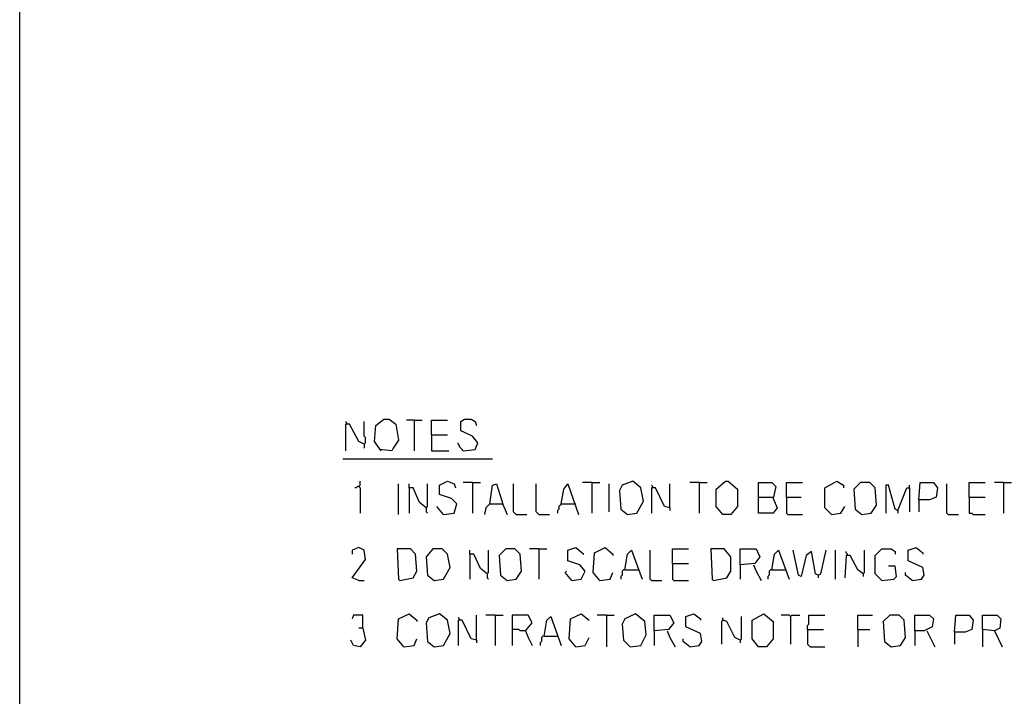
# Model space of a CAD drawing. Extents: x 0.16 to 7.56, y 0.46 to 9.88.
# Drawn here: x 0.16 to 2.41, y 2.13 to 3.68 of the extents above; entities that cross this region are included whole.
import ezdxf

# ---------------------------------------------------------------- set-up
doc = ezdxf.new("R2010")
doc.units = 0
doc.header["$MEASUREMENT"] = 0
doc.layers.add('PFV', color=7, linetype='Continuous')

msp = doc.modelspace()

# ---------------------------------------------------------------- linework, layer by layer
at = {"layer": 'PFV', "color": 0}
for points in [[(0.160606, 0.457576, 0), (0.160606, 9.884848, 0), (7.560606, 9.884848, 0), (7.563636, 0.457576, 0), (0.160606, 0.457576, 0)], [(0.909091, 2.751515, 0), (0.909091, 2.754545, 0), (0.906061, 2.757576, 0)], [(0.948485, 2.706061, 0), (0.936364, 2.712121, 0), (0.915152, 2.751515, 0), (0.906061, 2.751515, 0), (0.906061, 2.690909, 0)], [(0.948485, 2.706061, 0), (0.951515, 2.709091, 0), (0.951515, 2.721212, 0), (0.948485, 2.724242, 0), (0.948485, 2.757576, 0)], [(0.987879, 2.690909, 0), (0.972727, 2.712121, 0), (0.975758, 2.748485, 0), (0.993939, 2.763636, 0), (1.006061, 2.763636, 0), (1.021212, 2.751515, 0), (1.027273, 2.715152, 0), (1.015152, 2.69697, 0), (1.012121, 2.690909, 0), (0.984848, 2.693939, 0)], [(1.063636, 2.760606, 0), (1.045455, 2.760606, 0)], [(1.063636, 2.760606, 0), (1.081818, 2.760606, 0)], [(1.063636, 2.760606, 0), (1.063636, 2.690909, 0)], [(1.10303, 2.727273, 0), (1.10303, 2.760606, 0), (1.139394, 2.760606, 0)], [(1.175758, 2.690909, 0), (1.20303, 2.693939, 0), (1.209091, 2.709091, 0), (1.19697, 2.724242, 0), (1.169697, 2.736364, 0), (1.169697, 2.757576, 0), (1.178788, 2.763636, 0), (1.193939, 2.763636, 0), (1.20303, 2.757576, 0), (1.206061, 2.748485, 0)], [(1.10303, 2.727273, 0), (1.139394, 2.727273, 0)], [(1.10303, 2.727273, 0), (1.10303, 2.690909, 0), (1.142424, 2.690909, 0)], [(0.948485, 2.706061, 0), (0.948485, 2.69697, 0)], [(1.175758, 2.690909, 0), (1.172727, 2.693939, 0), (1.169697, 2.69697, 0), (1.166667, 2.7, 0), (1.166667, 2.70303, 0), (1.163636, 2.706061, 0), (1.163636, 2.709091, 0)], [(0.9, 2.672727, 0), (1.242424, 2.672727, 0)], [(0.936364, 2.609091, 0), (0.939394, 2.612121, 0), (0.939394, 2.621212, 0)], [(1.027273, 2.545455, 0), (1.027273, 2.615152, 0)], [(1.090909, 2.560606, 0), (1.075758, 2.572727, 0), (1.060606, 2.606061, 0), (1.051515, 2.606061, 0), (1.051515, 2.615152, 0)], [(1.090909, 2.560606, 0), (1.093939, 2.563636, 0), (1.093939, 2.615152, 0)], [(1.130303, 2.545455, 0), (1.154545, 2.548485, 0), (1.160606, 2.569697, 0), (1.148485, 2.581818, 0), (1.121212, 2.590909, 0), (1.121212, 2.612121, 0), (1.139394, 2.621212, 0), (1.154545, 2.615152, 0), (1.157576, 2.606061, 0)], [(1.19697, 2.618182, 0), (1.175758, 2.618182, 0)], [(1.19697, 2.618182, 0), (1.215152, 2.618182, 0)], [(1.19697, 2.618182, 0), (1.19697, 2.548485, 0)], [(1.236364, 2.569697, 0), (1.242424, 2.612121, 0), (1.251515, 2.615152, 0), (1.266667, 2.566667, 0), (1.275758, 2.545455, 0)], [(1.29697, 2.545455, 0), (1.293939, 2.548485, 0), (1.290909, 2.551515, 0), (1.290909, 2.615152, 0)], [(1.348485, 2.545455, 0), (1.345455, 2.548485, 0), (1.342424, 2.551515, 0), (1.342424, 2.615152, 0)], [(1.4, 2.569697, 0), (1.406061, 2.60303, 0), (1.415152, 2.615152, 0), (1.439394, 2.545455, 0)], [(1.469697, 2.618182, 0), (1.448485, 2.618182, 0)], [(1.469697, 2.618182, 0), (1.487879, 2.618182, 0)], [(1.469697, 2.618182, 0), (1.469697, 2.548485, 0)], [(1.509091, 2.551515, 0), (1.509091, 2.615152, 0)], [(1.551515, 2.545455, 0), (1.572727, 2.548485, 0), (1.587879, 2.575758, 0), (1.581818, 2.606061, 0), (1.563636, 2.621212, 0), (1.539394, 2.612121, 0), (1.533333, 2.6, 0), (1.536364, 2.557576, 0), (1.551515, 2.545455, 0)], [(1.648485, 2.560606, 0), (1.648485, 2.615152, 0)], [(1.715152, 2.618182, 0), (1.693939, 2.618182, 0)], [(1.715152, 2.618182, 0), (1.733333, 2.618182, 0)], [(1.715152, 2.618182, 0), (1.715152, 2.548485, 0)], [(1.769697, 2.545455, 0), (1.754545, 2.563636, 0), (1.754545, 2.60303, 0), (1.775758, 2.621212, 0), (1.781818, 2.621212, 0), (1.80303, 2.60303, 0), (1.80303, 2.563636, 0), (1.787879, 2.545455, 0), (1.769697, 2.545455, 0)], [(1.851515, 2.584848, 0), (1.851515, 2.618182, 0), (1.881818, 2.618182, 0), (1.890909, 2.609091, 0), (1.884848, 2.581818, 0), (1.893939, 2.560606, 0), (1.884848, 2.548485, 0), (1.851515, 2.548485, 0), (1.851515, 2.584848, 0), (1.884848, 2.584848, 0)], [(1.915152, 2.584848, 0), (1.915152, 2.618182, 0), (1.951515, 2.618182, 0)], [(2.018182, 2.545455, 0), (2.00303, 2.560606, 0), (2.00303, 2.606061, 0), (2.030303, 2.621212, 0), (2.045455, 2.612121, 0), (2.045455, 2.606061, 0)], [(2.087879, 2.545455, 0), (2.109091, 2.548485, 0), (2.121212, 2.566667, 0), (2.118182, 2.606061, 0), (2.106061, 2.618182, 0), (2.084848, 2.618182, 0), (2.069697, 2.60303, 0), (2.072727, 2.557576, 0), (2.087879, 2.545455, 0)], [(2.218182, 2.578788, 0), (2.221212, 2.618182, 0), (2.251515, 2.618182, 0), (2.260606, 2.606061, 0), (2.257576, 2.584848, 0), (2.242424, 2.578788, 0), (2.218182, 2.578788, 0), (2.218182, 2.551515, 0)], [(2.284848, 2.545455, 0), (2.281818, 2.548485, 0), (2.281818, 2.615152, 0)], [(2.333333, 2.584848, 0), (2.333333, 2.618182, 0), (2.369697, 2.618182, 0)], [(2.412121, 2.618182, 0), (2.390909, 2.618182, 0)], [(2.412121, 2.618182, 0), (2.430303, 2.618182, 0)], [(2.412121, 2.618182, 0), (2.412121, 2.548485, 0)], [(0.936364, 2.609091, 0), (0.933333, 2.609091, 0), (0.930303, 2.606061, 0), (0.927273, 2.606061, 0)], [(0.936364, 2.609091, 0), (0.939394, 2.606061, 0), (0.939394, 2.548485, 0)], [(1.051515, 2.606061, 0), (1.051515, 2.548485, 0)], [(1.609091, 2.606061, 0), (1.609091, 2.609091, 0), (1.606061, 2.612121, 0)], [(1.648485, 2.560606, 0), (1.636364, 2.563636, 0), (1.615152, 2.606061, 0), (1.606061, 2.606061, 0), (1.606061, 2.548485, 0)], [(2.169697, 2.554545, 0), (2.163636, 2.557576, 0), (2.148485, 2.612121, 0), (2.142424, 2.612121, 0), (2.142424, 2.548485, 0)], [(2.169697, 2.554545, 0), (2.190909, 2.606061, 0), (2.19697, 2.606061, 0), (2.19697, 2.551515, 0)], [(2.19697, 2.606061, 0), (2.19697, 2.612121, 0)], [(1.236364, 2.569697, 0), (1.227273, 2.560606, 0), (1.224242, 2.545455, 0)], [(1.236364, 2.569697, 0), (1.263636, 2.569697, 0)], [(1.263636, 2.569697, 0), (1.266667, 2.569697, 0)], [(1.4, 2.569697, 0), (1.39697, 2.566667, 0), (1.393939, 2.563636, 0), (1.393939, 2.557576, 0), (1.390909, 2.554545, 0), (1.390909, 2.548485, 0)], [(1.4, 2.569697, 0), (1.430303, 2.569697, 0)], [(1.430303, 2.569697, 0), (1.433333, 2.569697, 0)], [(1.915152, 2.584848, 0), (1.948485, 2.584848, 0)], [(1.915152, 2.584848, 0), (1.915152, 2.548485, 0), (1.918182, 2.545455, 0), (1.951515, 2.545455, 0)], [(2.333333, 2.584848, 0), (2.369697, 2.584848, 0)], [(2.333333, 2.584848, 0), (2.333333, 2.548485, 0), (2.339394, 2.548485, 0), (2.342424, 2.545455, 0), (2.369697, 2.545455, 0)], [(1.090909, 2.560606, 0), (1.090909, 2.551515, 0), (1.093939, 2.548485, 0)], [(1.130303, 2.545455, 0), (1.115152, 2.563636, 0)], [(1.648485, 2.560606, 0), (1.648485, 2.554545, 0)], [(2.018182, 2.545455, 0), (2.039394, 2.548485, 0), (2.048485, 2.563636, 0)], [(2.169697, 2.554545, 0), (2.169697, 2.548485, 0)], [(1.29697, 2.545455, 0), (1.321212, 2.545455, 0)], [(1.348485, 2.545455, 0), (1.372727, 2.545455, 0)], [(2.284848, 2.545455, 0), (2.309091, 2.545455, 0)], [(0.936364, 2.393939, 0), (0.921212, 2.4, 0), (0.951515, 2.442424, 0), (0.948485, 2.463636, 0), (0.936364, 2.469697, 0), (0.921212, 2.463636, 0), (0.921212, 2.454545, 0)], [(1.030303, 2.393939, 0), (1.060606, 2.4, 0), (1.069697, 2.415152, 0), (1.066667, 2.454545, 0), (1.054545, 2.466667, 0), (1.024242, 2.466667, 0), (1.027273, 2.39697, 0), (1.030303, 2.393939, 0)], [(1.109091, 2.393939, 0), (1.130303, 2.39697, 0), (1.145455, 2.424242, 0), (1.139394, 2.454545, 0), (1.127273, 2.466667, 0), (1.106061, 2.466667, 0), (1.090909, 2.448485, 0), (1.093939, 2.406061, 0), (1.109091, 2.393939, 0)], [(1.230303, 2.409091, 0), (1.215152, 2.421212, 0), (1.2, 2.454545, 0), (1.190909, 2.454545, 0), (1.190909, 2.463636, 0)], [(1.230303, 2.409091, 0), (1.233333, 2.412121, 0), (1.233333, 2.463636, 0)], [(1.275758, 2.393939, 0), (1.29697, 2.39697, 0), (1.309091, 2.415152, 0), (1.306061, 2.454545, 0), (1.293939, 2.466667, 0), (1.272727, 2.466667, 0), (1.257576, 2.451515, 0), (1.260606, 2.406061, 0), (1.275758, 2.393939, 0)], [(1.348485, 2.466667, 0), (1.327273, 2.466667, 0)], [(1.348485, 2.466667, 0), (1.366667, 2.466667, 0)], [(1.348485, 2.466667, 0), (1.348485, 2.39697, 0)], [(1.424242, 2.393939, 0), (1.445455, 2.39697, 0), (1.454545, 2.415152, 0), (1.442424, 2.430303, 0), (1.415152, 2.439394, 0), (1.415152, 2.463636, 0), (1.433333, 2.469697, 0), (1.451515, 2.454545, 0)], [(1.487879, 2.393939, 0), (1.472727, 2.412121, 0), (1.475758, 2.457576, 0), (1.5, 2.469697, 0), (1.518182, 2.454545, 0), (1.518182, 2.451515, 0)], [(1.545455, 2.418182, 0), (1.551515, 2.454545, 0), (1.560606, 2.463636, 0), (1.584848, 2.39697, 0)], [(1.606061, 2.393939, 0), (1.60303, 2.39697, 0), (1.60303, 2.463636, 0)], [(1.654545, 2.433333, 0), (1.654545, 2.466667, 0), (1.690909, 2.466667, 0)], [(1.748485, 2.393939, 0), (1.778788, 2.4, 0), (1.787879, 2.415152, 0), (1.787879, 2.448485, 0), (1.772727, 2.466667, 0), (1.742424, 2.466667, 0), (1.745455, 2.39697, 0), (1.748485, 2.393939, 0)], [(1.809091, 2.430303, 0), (1.809091, 2.466667, 0), (1.845455, 2.466667, 0), (1.854545, 2.448485, 0), (1.842424, 2.433333, 0), (1.809091, 2.430303, 0), (1.809091, 2.39697, 0)], [(1.881818, 2.418182, 0), (1.887879, 2.454545, 0), (1.89697, 2.463636, 0), (1.921212, 2.39697, 0)], [(1.987879, 2.406061, 0), (1.981818, 2.409091, 0), (1.972727, 2.460606, 0), (1.960606, 2.451515, 0), (1.948485, 2.40303, 0), (1.942424, 2.406061, 0), (1.930303, 2.463636, 0)], [(1.987879, 2.406061, 0), (1.993939, 2.409091, 0), (2.006061, 2.463636, 0)], [(2.027273, 2.39697, 0), (2.027273, 2.463636, 0)], [(2.054545, 2.451515, 0), (2.054545, 2.454545, 0), (2.051515, 2.457576, 0), (2.051515, 2.460606, 0)], [(2.090909, 2.409091, 0), (2.093939, 2.412121, 0), (2.093939, 2.463636, 0)], [(2.133333, 2.393939, 0), (2.118182, 2.409091, 0), (2.118182, 2.451515, 0), (2.133333, 2.466667, 0), (2.154545, 2.466667, 0), (2.163636, 2.460606, 0), (2.163636, 2.454545, 0)], [(2.20303, 2.393939, 0), (2.224242, 2.39697, 0), (2.230303, 2.406061, 0), (2.227273, 2.424242, 0), (2.193939, 2.439394, 0), (2.193939, 2.463636, 0), (2.212121, 2.469697, 0), (2.227273, 2.457576, 0), (2.227273, 2.454545, 0)], [(1.190909, 2.454545, 0), (1.190909, 2.39697, 0)], [(1.654545, 2.433333, 0), (1.690909, 2.433333, 0)], [(1.654545, 2.433333, 0), (1.654545, 2.39697, 0), (1.657576, 2.393939, 0), (1.690909, 2.393939, 0)], [(2.090909, 2.409091, 0), (2.078788, 2.418182, 0), (2.060606, 2.451515, 0), (2.051515, 2.451515, 0), (2.048485, 2.4, 0)], [(1.424242, 2.393939, 0), (1.409091, 2.412121, 0), (1.412121, 2.415152, 0)], [(1.487879, 2.393939, 0), (1.512121, 2.39697, 0), (1.518182, 2.412121, 0)], [(1.545455, 2.418182, 0), (1.542424, 2.418182, 0), (1.539394, 2.415152, 0), (1.539394, 2.406061, 0), (1.536364, 2.40303, 0), (1.536364, 2.39697, 0)], [(1.545455, 2.418182, 0), (1.575758, 2.418182, 0)], [(1.839394, 2.430303, 0), (1.845455, 2.415152, 0), (1.857576, 2.393939, 0)], [(1.881818, 2.418182, 0), (1.878788, 2.418182, 0), (1.875758, 2.415152, 0), (1.875758, 2.406061, 0), (1.872727, 2.40303, 0), (1.872727, 2.39697, 0)], [(1.881818, 2.418182, 0), (1.912121, 2.418182, 0)], [(2.133333, 2.393939, 0), (2.160606, 2.39697, 0), (2.166667, 2.40303, 0), (2.163636, 2.427273, 0), (2.148485, 2.427273, 0)], [(2.20303, 2.393939, 0), (2.187879, 2.406061, 0), (2.187879, 2.412121, 0)], [(0.936364, 2.393939, 0), (0.948485, 2.393939, 0)], [(1.230303, 2.409091, 0), (1.230303, 2.4, 0), (1.233333, 2.39697, 0)], [(1.606061, 2.393939, 0), (1.630303, 2.393939, 0)], [(1.987879, 2.406061, 0), (1.987879, 2.4, 0)], [(2.090909, 2.409091, 0), (2.090909, 2.40303, 0)], [(0.945455, 2.284848, 0), (0.945455, 2.315152, 0), (0.924242, 2.315152, 0), (0.921212, 2.306061, 0)], [(1.039394, 2.242424, 0), (1.024242, 2.260606, 0), (1.027273, 2.306061, 0), (1.051515, 2.318182, 0), (1.069697, 2.30303, 0), (1.069697, 2.3, 0)], [(1.109091, 2.242424, 0), (1.130303, 2.245455, 0), (1.145455, 2.272727, 0), (1.139394, 2.30303, 0), (1.121212, 2.318182, 0), (1.09697, 2.309091, 0), (1.090909, 2.29697, 0), (1.093939, 2.254545, 0), (1.109091, 2.242424, 0)], [(1.166667, 2.30303, 0), (1.166667, 2.306061, 0), (1.163636, 2.309091, 0)], [(1.206061, 2.257576, 0), (1.193939, 2.260606, 0), (1.172727, 2.30303, 0), (1.163636, 2.30303, 0), (1.163636, 2.245455, 0)], [(1.206061, 2.257576, 0), (1.206061, 2.315152, 0)], [(1.248485, 2.315152, 0), (1.227273, 2.315152, 0)], [(1.248485, 2.315152, 0), (1.266667, 2.315152, 0)], [(1.248485, 2.315152, 0), (1.248485, 2.245455, 0)], [(1.318182, 2.278788, 0), (1.333333, 2.29697, 0), (1.324242, 2.315152, 0), (1.287879, 2.315152, 0), (1.287879, 2.245455, 0)], [(1.360606, 2.266667, 0), (1.366667, 2.30303, 0), (1.375758, 2.312121, 0), (1.4, 2.245455, 0)], [(1.433333, 2.242424, 0), (1.418182, 2.260606, 0), (1.421212, 2.306061, 0), (1.445455, 2.318182, 0), (1.463636, 2.30303, 0)], [(1.50303, 2.315152, 0), (1.481818, 2.315152, 0)], [(1.50303, 2.315152, 0), (1.521212, 2.315152, 0)], [(1.50303, 2.315152, 0), (1.50303, 2.242424, 0)], [(1.557576, 2.242424, 0), (1.581818, 2.245455, 0), (1.593939, 2.269697, 0), (1.590909, 2.3, 0), (1.569697, 2.318182, 0), (1.545455, 2.306061, 0), (1.539394, 2.293939, 0), (1.542424, 2.257576, 0), (1.557576, 2.242424, 0)], [(1.612121, 2.278788, 0), (1.612121, 2.315152, 0), (1.648485, 2.315152, 0), (1.657576, 2.29697, 0), (1.645455, 2.281818, 0), (1.612121, 2.278788, 0), (1.612121, 2.245455, 0)], [(1.693939, 2.242424, 0), (1.715152, 2.245455, 0), (1.721212, 2.254545, 0), (1.718182, 2.272727, 0), (1.684848, 2.287879, 0), (1.684848, 2.312121, 0), (1.70303, 2.318182, 0), (1.718182, 2.306061, 0), (1.718182, 2.30303, 0)], [(1.769697, 2.30303, 0), (1.766667, 2.3, 0), (1.766667, 2.248485, 0)], [(1.809091, 2.257576, 0), (1.79697, 2.263636, 0), (1.778788, 2.3, 0), (1.769697, 2.30303, 0), (1.769697, 2.309091, 0)], [(1.769697, 2.30303, 0), (1.772727, 2.30303, 0)], [(1.809091, 2.257576, 0), (1.812121, 2.260606, 0), (1.812121, 2.312121, 0)], [(1.851515, 2.242424, 0), (1.836364, 2.260606, 0), (1.836364, 2.30303, 0), (1.863636, 2.318182, 0), (1.884848, 2.3, 0), (1.884848, 2.260606, 0), (1.869697, 2.242424, 0), (1.851515, 2.242424, 0)], [(1.924242, 2.312121, 0), (1.921212, 2.315152, 0), (1.90303, 2.315152, 0)], [(1.924242, 2.312121, 0), (1.927273, 2.315152, 0), (1.945455, 2.315152, 0)], [(1.924242, 2.312121, 0), (1.924242, 2.248485, 0)], [(1.963636, 2.281818, 0), (1.963636, 2.290909, 0), (1.966667, 2.293939, 0), (1.966667, 2.315152, 0), (2.00303, 2.315152, 0)], [(2.078788, 2.281818, 0), (2.078788, 2.315152, 0), (2.112121, 2.315152, 0)], [(2.154545, 2.242424, 0), (2.175758, 2.245455, 0), (2.187879, 2.263636, 0), (2.184848, 2.30303, 0), (2.172727, 2.315152, 0), (2.151515, 2.315152, 0), (2.136364, 2.3, 0), (2.139394, 2.254545, 0), (2.154545, 2.242424, 0)], [(2.209091, 2.278788, 0), (2.209091, 2.315152, 0), (2.242424, 2.315152, 0), (2.251515, 2.306061, 0), (2.248485, 2.287879, 0), (2.230303, 2.278788, 0), (2.209091, 2.278788, 0), (2.209091, 2.245455, 0)], [(2.3, 2.275758, 0), (2.30303, 2.315152, 0), (2.333333, 2.315152, 0), (2.342424, 2.30303, 0), (2.339394, 2.281818, 0), (2.324242, 2.275758, 0), (2.3, 2.275758, 0), (2.3, 2.248485, 0)], [(2.390909, 2.278788, 0), (2.363636, 2.281818, 0), (2.363636, 2.315152, 0), (2.39697, 2.315152, 0), (2.406061, 2.306061, 0), (2.40303, 2.284848, 0), (2.390909, 2.278788, 0), (2.409091, 2.242424, 0)], [(0.945455, 2.284848, 0), (0.951515, 2.257576, 0), (0.939394, 2.242424, 0), (0.924242, 2.245455, 0), (0.918182, 2.257576, 0)], [(0.945455, 2.284848, 0), (0.936364, 2.284848, 0)], [(1.318182, 2.278788, 0), (1.306061, 2.278788, 0), (1.30303, 2.281818, 0), (1.287879, 2.281818, 0)], [(1.318182, 2.278788, 0), (1.324242, 2.263636, 0), (1.333333, 2.245455, 0)], [(1.642424, 2.278788, 0), (1.648485, 2.263636, 0), (1.660606, 2.242424, 0)], [(1.963636, 2.281818, 0), (2, 2.281818, 0)], [(1.963636, 2.281818, 0), (1.963636, 2.248485, 0), (1.966667, 2.245455, 0), (1.969697, 2.242424, 0), (2.00303, 2.242424, 0)], [(2.078788, 2.281818, 0), (2.106061, 2.281818, 0)], [(2.078788, 2.281818, 0), (2.078788, 2.242424, 0)], [(2.236364, 2.278788, 0), (2.254545, 2.242424, 0)], [(2.363636, 2.281818, 0), (2.363636, 2.242424, 0)], [(1.039394, 2.242424, 0), (1.063636, 2.245455, 0), (1.069697, 2.260606, 0)], [(1.206061, 2.257576, 0), (1.206061, 2.251515, 0)], [(1.360606, 2.266667, 0), (1.357576, 2.266667, 0), (1.354545, 2.263636, 0), (1.354545, 2.254545, 0), (1.351515, 2.251515, 0), (1.351515, 2.245455, 0)], [(1.360606, 2.266667, 0), (1.390909, 2.266667, 0)], [(1.433333, 2.242424, 0), (1.454545, 2.245455, 0), (1.463636, 2.263636, 0)], [(1.693939, 2.242424, 0), (1.678788, 2.254545, 0), (1.678788, 2.260606, 0)], [(1.809091, 2.257576, 0), (1.809091, 2.251515, 0)]]:
    msp.add_polyline3d(points, dxfattribs=at)

doc.saveas('drawing.dxf')
